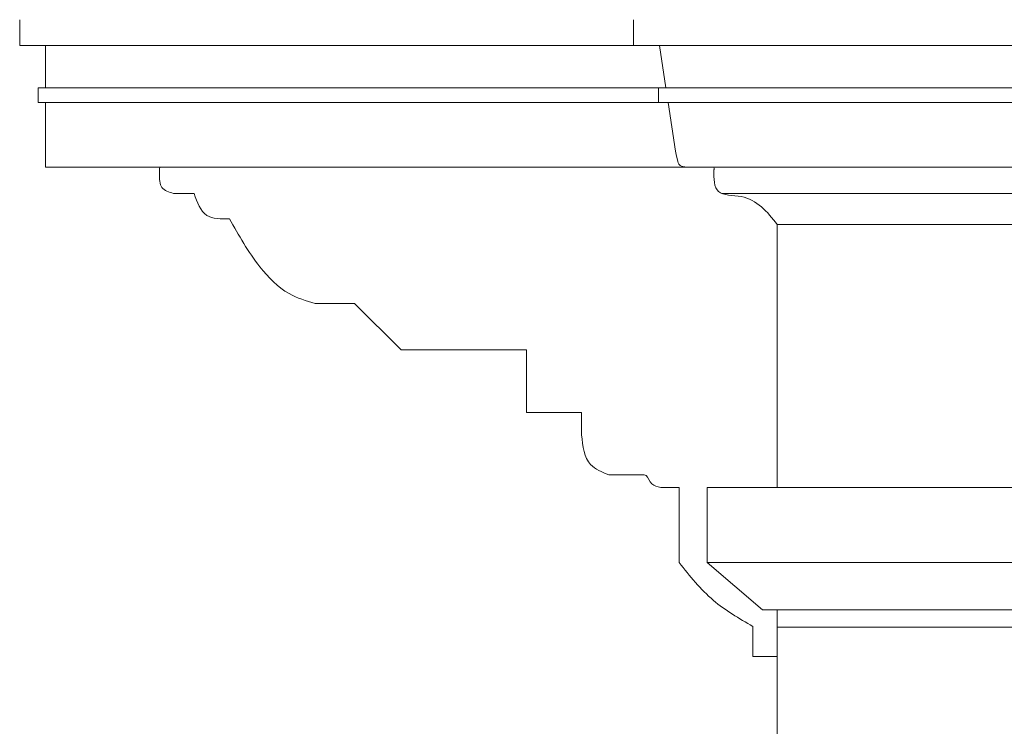
# Model space of a CAD drawing. Units: millimetres. Extents: x 1087 to 5758, y 984 to 2454.
# Drawn here: x 3868 to 4002, y 1464 to 1560 of the extents above; entities that cross this region are included whole.
import ezdxf

# ---------------------------------------------------------------- set-up
doc = ezdxf.new("R2010")
doc.units = ezdxf.units.MM
for name, color, linetype, lineweight in [('+A_A_0.05', 1, 'Continuous', 0), ('+A_A_0.10', 2, 'Continuous', 0), ('+A_A_0.18', 191, 'Continuous', 0), ('+A_A_0.20', 6, 'Continuous', 0)]:
    doc.layers.add(name, color=color, linetype=linetype, lineweight=lineweight)

msp = doc.modelspace()

# ---------------------------------------------------------------- linework, layer by layer
at = {"layer": '+A_A_0.05'}
for p, q in [((3868.372217818214, 1556.475979528229), (3868.372217818214, 1559.975979528227)), ((3951.682094299293, 1556.475979528233), (3868.372217818214, 1556.475979528231)), ((3871.872217818214, 1556.475979528229), (3871.872217818214, 1550.725979528227)), ((3955.053306420508, 1550.725979528231), (3870.872217818214, 1550.725979528231)), ((3870.872217818214, 1550.725979528227), (3870.872217818214, 1548.725979528225)), ((3955.053306420508, 1548.725979528229), (3870.872217818222, 1548.725979528231)), ((3870.872217818214, 1548.725979528225), (3871.872217818214, 1548.725979528225)), ((3871.872217818214, 1548.725979528225), (3871.872217818214, 1539.975979528227)), ((3871.872217818214, 1539.975979528231), (3960.142540530804, 1539.975979528229)), ((3889.265858810781, 1536.396373426883), (3892.034015325837, 1536.396373426883)), ((3913.80697242359, 1521.478378537197), (3908.471876250005, 1521.478378537197)), ((3920.147166522576, 1515.193463819937), (3913.80697242359, 1521.478378537197)), ((3937.136441587929, 1515.193463819937), (3920.147166522576, 1515.193463819937)), ((3937.136441587929, 1506.693463819937), (3937.136441587929, 1515.193463819937)), ((3944.636441587929, 1506.693463819937), (3937.136441587929, 1506.693463819937)), ((3944.636441587929, 1506.693463819937), (3944.636441587929, 1503.669565974566)), ((3953.12294882298, 1498.242811088442), (3948.321800647704, 1498.242811088442)), ((3957.851106569935, 1496.528049795284), (3956.504400288475, 1496.528049795284)), ((3957.851106569935, 1496.528049795284), (3957.851106569935, 1486.348961175375)), ((3967.868768871551, 1473.578948641537), (3967.868768871551, 1477.685981520691)), ((3971.1820942993, 1473.578948641537), (3967.868768871551, 1473.578948641537))]:
    msp.add_line(p, q, dxfattribs=at)
msp.add_open_spline([(3889.265858810781, 1536.396373426883), (3888.628975444728, 1536.591102962523), (3887.31195501137, 1536.993787019112), (3887.34031206576, 1538.381711698129), (3887.354956245406, 1539.098465210008), (3887.360346128618, 1539.39096998275), (3887.36573601183, 1539.68347475549), (3887.371125895042, 1539.975979528233)], degree=3, knots=[0, 0, 0, 0, 1.791892602559834, 3.705480936931127, 3.705480936931127, 3.705480936931127, 4.40978926225105, 4.40978926225105, 4.40978926225105, 4.40978926225105], dxfattribs=at)
for points in [[(3892.034015325837, 1536.396373426883), (3893.759263558466, 1533.435947121491), (3896.843273548708, 1532.968580759239)], [(3908.471876250005, 1521.478378537197), (3904.943019189748, 1522.814864279912), (3900.975781178488, 1526.447075671086), (3896.843273548708, 1532.968580759239)], [(3944.636441587929, 1503.669565974566), (3945.857880512638, 1499.627034348893), (3948.321800647704, 1498.242811088442)], [(3956.504400288475, 1496.528049795284), (3953.939323748964, 1497.292467907303), (3953.12294882298, 1498.242811088442), (3953.122791922004, 1498.242811088442)], [(3957.851106569935, 1486.348961175375), (3962.518110174198, 1481.216992669323), (3967.868768871551, 1477.685981520691)]]:
    msp.add_spline(points, degree=3, dxfattribs=at)
at = {"layer": '+A_A_0.10'}
for p, q in [((4215.646555990228, 1556.475979528233), (3932.940335389671, 1556.475979528233)), ((3936.311547510886, 1550.725979528229), (4219.146555990228, 1550.725979528231)), ((4229.389888925383, 1536.396373426885), (3963.675144861911, 1536.396373426883)), ((3961.682094299293, 1486.348961175375), (4236.317567388571, 1486.348961175377)), ((3969.194243719729, 1479.920856722311), (4236.317567388578, 1479.920856722315))]:
    msp.add_line(p, q, dxfattribs=at)
at = {"layer": '+A_A_0.18'}
for p, q in [((3971.1820942993, 1532.2180815702), (3971.182094299307, 1496.528049795294)), ((4236.317567388571, 1496.528049795287), (3961.682094299293, 1496.528049795284)), ((3961.682094299293, 1496.528049795284), (3961.682094299285, 1486.348961175375)), ((3961.682094299293, 1486.348961175375), (3969.194243719721, 1479.92085672232)), ((3971.182094299293, 1479.92085672232), (3971.182094299293, 1432.267487248074)), ((3971.182094299293, 1477.578948641542), (4236.317567388571, 1477.578948641539))]:
    msp.add_line(p, q, dxfattribs=at)
at = {"layer": '+A_A_0.20'}
for p, q in [((3951.682094299293, 1556.475979528233), (3951.682094299293, 1559.975979528231)), ((3955.182094299293, 1556.475979528233), (3956.053306420508, 1550.725979528231)), ((3955.053306420508, 1550.725979528231), (3955.053306420508, 1548.725979528229)), ((3936.311547510879, 1548.725979528227), (4219.146555990228, 1548.725979528231)), ((3956.356336723533, 1548.725979528229), (3957.354802127971, 1542.136107858973)), ((3943.8612278527, 1539.975979528231), (3941.400781621182, 1539.975979528229)), ((4219.975987671045, 1539.975979528231), (3943.840335389665, 1539.975979528231)), ((4237.146999069388, 1532.218081570189), (3971.173737890742, 1532.218081570191))]:
    msp.add_line(p, q, dxfattribs=at)
for points, knots in [([(3960.142540530804, 1539.975979528229), (3959.305784727301, 1539.99440451902), (3957.74149745344, 1539.850927616185), (3957.679596248323, 1540.797213572542), (3957.354802127978, 1542.136107858935)], [0, 0, 0, 0, 2.238711604209044, 3.842659529275246, 3.842659529275246, 3.842659529275246, 3.842659529275246]), ([(3962.582094299287, 1539.975979528231), (3962.609046824153, 1539.863771641699), (3962.604355757561, 1539.751563755167), (3962.599664690977, 1539.639355868635), (3962.598736006999, 1539.617142228218), (3962.597807323022, 1539.594928587799), (3962.596909150132, 1539.572710058433), (3962.549550705531, 1538.401181723503), (3962.626066433368, 1535.980990903618), (3967.757520376501, 1536.421660607809), (3969.831441182003, 1533.914949870516), (3971.182094299278, 1532.207518792248)], [-0.3450539810579045, -0.3450539810579045, -0.3450539810579045, -0.3450539810579045, -0.05702141043931008, -0.05702141043931008, -0.05702141043931008, 0, 0, 0, 3.006598543424108, 6.139917306184353, 12.33888449826108, 12.33888449826108, 12.33888449826108, 12.33888449826108])]:
    msp.add_open_spline(points, degree=3, knots=knots, dxfattribs=at)

doc.saveas('drawing.dxf')
